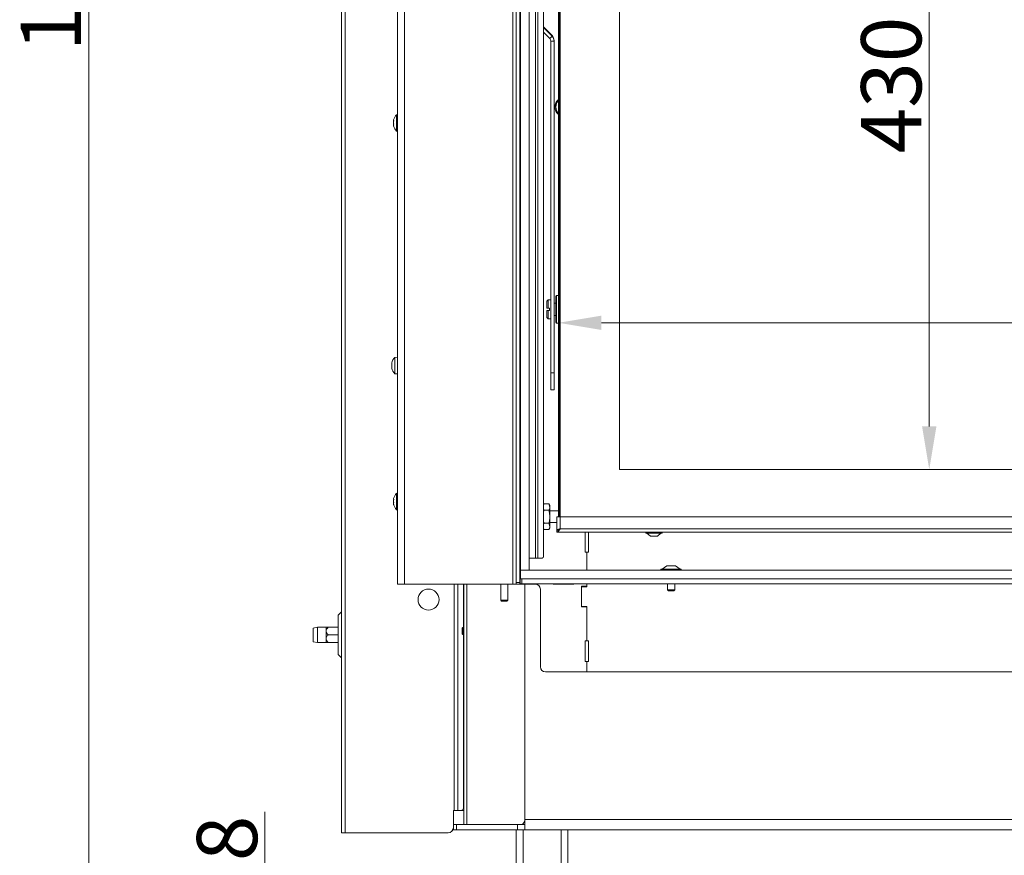
# Model space of a CAD drawing. Extents: x -3390 to -361, y -462 to 2938.
# Drawn here: x -3390 to -2818, y 1303 to 1789 of the extents above; entities that cross this region are included whole.
import ezdxf

# ---------------------------------------------------------------- set-up
doc = ezdxf.new("R2010")
doc.units = 0
doc.header["$LTSCALE"] = 5
doc.linetypes.add('HIDDEN', pattern=[1.905, 1.27, -0.635])
doc.layers.add('Bemaßungen(Brunner)', color=7, linetype='Continuous', lineweight=25)
doc.layers.add('LAYER14', color=30, linetype='Continuous')
doc.layers.add('SLD-0', color=7, linetype='Continuous')
doc.styles.add('Brunner 2014', font='arial.ttf', dxfattribs={"height": 35})
doc.dimstyles.new('Brunner 2014', dxfattribs={"dimscale": 5, "dimtxt": 35, "dimasz": 5, "dimexe": 3.175, "dimexo": 0, "dimgap": 0.762, "dimtad": 1, "dimdec": 0, "dimrnd": 1e-08, "dimtxsty": 'Brunner 2014', "dimcen": 0.09, "dimdle": 10, "dimclrd": 7, "dimclre": 7, "dimclrt": 7, "dimadec": 1, "dimazin": 2, "dimtfac": 0.666667, "dimtdec": 0, "dimtmove": 0, "dimatfit": 3, "dimldrblk": 'Filled-1', "dimfxl": 1, "dimtolj": 1, "dimlwd": 5, "dimlwe": 5, "dimarcsym": 0})

# ---------------------------------------------------------------- blocks, each defined once
blk = doc.blocks.new('*D90')
at = {"layer": 'Defpoints', "color": 0, "linetype": 'HIDDEN', "lineweight": 5, "transparency": 16777216}
for p in [(-3247.84, 1245.92), (-2674.27, 1245.92), (-3077.25, 1167.92)]:
    blk.add_point(p, dxfattribs=at)
at = {"layer": 'SLD-0', "color": 7, "linetype": 'Continuous', "lineweight": 5, "transparency": 16777216}
for p, q in [((-3247.84, 1245.92), (-3247.84, 1328.46)), ((-2674.27, 1245.92), (-3263.72, 1245.92)), ((-3247.84, 1192.92), (-3247.84, 1220.92)), ((-3077.25, 1167.92), (-3263.72, 1167.92))]:
    blk.add_line(p, q, dxfattribs=at)
at = {"layer": 'SLD-0', "color": 7, "linetype": 'HIDDEN', "lineweight": 5, "transparency": 16777216}
for points in [[(-3252.01, 1220.92), (-3243.68, 1220.92), (-3247.84, 1245.92)], [(-3252.01, 1192.92), (-3243.68, 1192.92), (-3247.84, 1167.92)]]:
    blk.add_solid(points, dxfattribs=at)
at = {"layer": 'SLD-0', "color": 5, "linetype": 'HIDDEN', "lineweight": 9, "transparency": 16777216, "insert": (-3287.39, 1299.69), "char_height": 35, "attachment_point": 2, "rotation": 90, "style": 'Brunner 2014'}
blk.add_mtext('\\A1;78', dxfattribs=at)
blk = doc.blocks.new('Filled-1')
at = {"color": 0}
for p, q in [((0, 0), (-1, 0.167)), ((-1, 0.167), (-1, -0.167)), ((-1, 0), (0, 0)), ((-1, -0.167), (0, 0))]:
    blk.add_line(p, q, dxfattribs=at)
at = {"color": 0, "flags": 128}
blk.add_lwpolyline([(-1, -0.167), (0, 0), (-1, 0.167), (-1, -0.167)], dxfattribs=at)
at = {"color": 0}
blk.add_solid([(-1, -0.167), (0, 0), (-1, 0.167), (-1, -0.167)], dxfattribs=at)
blk = doc.blocks.new('*D92')
at = {"layer": 'Defpoints', "color": 0, "lineweight": 5, "transparency": 16777216}
for p in [(-3077.27, 1612.52), (-3077.27, 1499.84), (-2096.27, 1499.84)]:
    blk.add_point(p, dxfattribs=at)
at = {"layer": 'SLD-0', "color": 7, "linetype": 'Continuous', "lineweight": 5, "transparency": 16777216}
for p, q in [((-3077.27, 1499.84), (-3077.27, 1628.39)), ((-2096.27, 1499.84), (-2096.27, 1628.39)), ((-2121.27, 1612.52), (-3052.27, 1612.52))]:
    blk.add_line(p, q, dxfattribs=at)
at = {"layer": 'SLD-0', "color": 7, "lineweight": 5, "transparency": 16777216}
for points in [[(-3052.27, 1616.68), (-3052.27, 1608.35), (-3077.27, 1612.52)], [(-2121.27, 1616.68), (-2121.27, 1608.35), (-2096.27, 1612.52)]]:
    blk.add_solid(points, dxfattribs=at)
at = {"layer": 'SLD-0', "color": 7, "lineweight": 9, "transparency": 16777216, "insert": (-2488.48, 1652.07), "char_height": 35, "attachment_point": 2, "style": 'Brunner 2014'}
blk.add_mtext('\\A1;981', dxfattribs=at)
blk = doc.blocks.new('*D94')
at = {"layer": 'Defpoints', "color": 0, "lineweight": 5, "transparency": 16777216}
for p in [(-3041.77, 1957.34), (-3041.77, 1527.34), (-2861.76, 1527.34)]:
    blk.add_point(p, dxfattribs=at)
at = {"layer": 'SLD-0', "color": 7, "linetype": 'Continuous', "lineweight": 5, "transparency": 16777216}
for p, q in [((-3041.77, 1957.34), (-2845.89, 1957.34)), ((-2861.76, 1932.34), (-2861.76, 1552.34)), ((-3041.77, 1527.34), (-2845.89, 1527.34))]:
    blk.add_line(p, q, dxfattribs=at)
at = {"layer": 'SLD-0', "color": 7, "lineweight": 5, "transparency": 16777216}
for points in [[(-2865.93, 1932.34), (-2857.6, 1932.34), (-2861.76, 1957.34)], [(-2865.93, 1552.34), (-2857.6, 1552.34), (-2861.76, 1527.34)]]:
    blk.add_solid(points, dxfattribs=at)
at = {"layer": 'SLD-0', "color": 7, "lineweight": 9, "transparency": 16777216, "insert": (-2901.34, 1750.67), "char_height": 35, "attachment_point": 2, "rotation": 90, "style": 'Brunner 2014'}
blk.add_mtext('\\A1;430', dxfattribs=at)
blk = doc.blocks.new('*D97')
at = {"layer": 'Defpoints', "color": 0, "lineweight": 5, "transparency": 16777216}
for p in [(-3350.18, 2515.69), (-3170.27, 2515.69), (-3097.77, 1167.92)]:
    blk.add_point(p, dxfattribs=at)
at = {"layer": 'SLD-0', "color": 7, "linetype": 'Continuous', "lineweight": 5, "transparency": 16777216}
for p, q in [((-3170.27, 2515.69), (-3366.05, 2515.69)), ((-3350.18, 1192.92), (-3350.18, 2490.69)), ((-3097.77, 1167.92), (-3366.05, 1167.92))]:
    blk.add_line(p, q, dxfattribs=at)
at = {"layer": 'SLD-0', "color": 7, "lineweight": 5, "transparency": 16777216}
for points in [[(-3354.34, 2490.69), (-3346.01, 2490.69), (-3350.18, 2515.69)], [(-3354.34, 1192.92), (-3346.01, 1192.92), (-3350.18, 1167.92)]]:
    blk.add_solid(points, dxfattribs=at)
at = {"layer": 'SLD-0', "color": 7, "lineweight": 9, "transparency": 16777216, "insert": (-3389.75, 1823.23), "char_height": 35, "attachment_point": 2, "rotation": 90, "style": 'Brunner 2014'}
blk.add_mtext('\\A1;1348', dxfattribs=at)

msp = doc.modelspace()

# ---------------------------------------------------------------- linework, layer by layer
at = {"color": 0, "linetype": 'Continuous', "lineweight": 9}
for p, q in [((-3170.77, 1460.69), (-3170.77, 2014.69)), ((-3166.77, 1460.69), (-3166.77, 2014.69)), ((-3090.67, 1997.74), (-3090.67, 1475.74)), ((-3089.26, 1997.74), (-3089.26, 1475.74)), ((-3086.02, 1996.74), (-3086.02, 1476.74)), ((-3203.27, 1316.19), (-3203.27, 1921.19)), ((-3201.27, 1316.19), (-3201.27, 1921.19)), ((-3137.77, 1329.19), (-3137.77, 1460.69)), ((-3135.77, 1460.69), (-3135.77, 1329.19)), ((-3135.71, 1329.19), (-3135.71, 1460.69)), ((-3132.35, 1435.52), (-3132.35, 1460.69)), ((-3132.27, 1320.92), (-3132.27, 1460.69)), ((-3130.52, 1320.92), (-3130.52, 1460.69)), ((-3096.77, 1323.92), (-3096.77, 1460.69)), ((-3087.77, 1412.69), (-3087.77, 1457.69)), ((-3205.27, 1431.19), (-3205.27, 1442.6)), ((-3060.77, 1447.69), (-3060.77, 1427.69)), ((-3060.77, 1447.44), (-3060.77, 1427.69)), ((-3217.27, 1435.59), (-3219.77, 1435.15)), ((-3212.27, 1435.59), (-3217.27, 1435.59)), ((-3217.27, 1435.59), (-3217.27, 1426.79)), ((-3212.27, 1435.59), (-3212.27, 1433.39)), ((-3212.27, 1433.39), (-3212.27, 1428.99)), ((-3211.09, 1435.59), (-3205.27, 1435.59)), ((-3211.09, 1431.19), (-3205.27, 1431.19)), ((-3205.27, 1419.77), (-3205.27, 1431.19)), ((-3132.77, 1435.52), (-3133.27, 1435.02)), ((-3133.27, 1432.78), (-3133.27, 1435.02)), ((-3133.27, 1431.82), (-3133.27, 1432.78)), ((-3133.27, 1431.82), (-3132.77, 1431.32)), ((-3132.27, 1435.52), (-3132.77, 1435.52)), ((-3132.77, 1432.58), (-3132.77, 1435.52)), ((-3132.77, 1431.32), (-3132.77, 1432.58)), ((-3132.77, 1431.32), (-3132.27, 1431.32)), ((-3132.35, 1332.19), (-3132.35, 1431.32)), ((-3219.77, 1427.23), (-3217.27, 1426.79)), ((-3217.27, 1426.79), (-3212.27, 1426.79)), ((-3212.27, 1428.99), (-3212.27, 1426.79)), ((-3211.09, 1426.79), (-3205.27, 1426.79)), ((-3061.77, 1427.69), (-3060.77, 1427.69)), ((-3061.77, 1415.69), (-3061.77, 1427.69)), ((-3060.77, 1427.69), (-3059.77, 1427.69)), ((-3059.77, 1427.69), (-3059.77, 1415.69)), ((-3205.27, 1419.77), (-3203.27, 1417.77)), ((-3060.77, 1415.69), (-3061.77, 1415.69)), ((-3060.77, 1415.69), (-3060.77, 1409.69)), ((-3059.77, 1415.69), (-3060.77, 1415.69)), ((-3084.77, 1409.69), (-3060.77, 1409.69)), ((-3060.77, 1409.69), (-2112.77, 1409.69)), ((-3137.77, 1329.19), (-3138.35, 1329.19)), ((-3138.35, 1329.19), (-3138.35, 1319.19)), ((-3138.27, 1320.92), (-3138.27, 1329.19)), ((-3137.77, 1329.19), (-3135.77, 1329.19)), ((-3135.71, 1329.19), (-3135.77, 1329.19)), ((-3133.38, 1329.19), (-3135.71, 1329.19)), ((-3132.27, 1329.19), (-3133.38, 1329.19)), ((-3098.16, 1320.92), (-3096.77, 1322.88)), ((-3096.77, 1318.72), (-3096.77, 1323.92)), ((-3096.77, 1323.92), (-2775.77, 1323.92)), ((-3201.27, 1316.19), (-3203.27, 1316.19)), ((-3141.35, 1316.19), (-3201.27, 1316.19)), ((-3138.27, 1317.92), (-3138.27, 1320.92)), ((-3138.27, 1320.92), (-3136.52, 1320.92)), ((-3136.52, 1317.92), (-3138.27, 1317.92)), ((-3136.52, 1320.92), (-3136.52, 1317.92)), ((-3136.52, 1320.92), (-3101.03, 1320.92)), ((-3101.03, 1317.92), (-3136.52, 1317.92)), ((-3101.77, 1317.92), (-3101.77, 1177.92)), ((-3101.03, 1317.92), (-3101.03, 1320.92)), ((-3101.03, 1320.92), (-3096.79, 1320.92)), ((-3096.79, 1317.92), (-3101.03, 1317.92)), ((-3097.77, 1317.92), (-3097.77, 1177.92)), ((-3096.79, 1320.92), (-3096.79, 1317.92)), ((-3096.79, 1320.92), (-3096.77, 1320.92)), ((-3096.79, 1317.92), (-3096.77, 1317.92)), ((-3096.77, 1318.72), (-3096.77, 1317.92)), ((-2781.77, 1317.92), (-3096.77, 1317.92)), ((-3075.77, 1317.92), (-3075.77, 1177.92)), ((-3071.77, 1317.92), (-3071.77, 1177.92))]:
    msp.add_line(p, q, dxfattribs=at)
at = {"color": 7, "linetype": 'Continuous', "lineweight": 9}
for p, q in [((-3103.77, 1460.69), (-3103.77, 2014.69)), ((-3101.77, 1461.69), (-3101.77, 2013.69)), ((-3099.77, 1461.69), (-3099.77, 2013.69)), ((-3077.27, 1499.84), (-3077.27, 1984.84)), ((-3076.77, 1499.84), (-3076.77, 1984.84)), ((-3076.27, 1984.84), (-3076.27, 1499.84)), ((-3041.77, 1957.34), (-3041.77, 1527.34)), ((-3086.02, 1784.52), (-3080.95, 1779.45)), ((-3086.02, 1784.15), (-3080.95, 1779.08)), ((-3086.02, 1781.32), (-3082.36, 1777.67)), ((-3082.36, 1777.67), (-3080.95, 1779.08)), ((-3079.77, 1776.25), (-3081.77, 1776.25)), ((-3081.77, 1776.25), (-3081.77, 1583.44)), ((-3080.95, 1779.08), (-3080.95, 1779.45)), ((-3079.77, 1776.25), (-3079.77, 1776.62)), ((-3079.77, 1776.25), (-3079.77, 1583.44)), ((-3173.11, 1730.09), (-3173.11, 1730.09)), ((-3173.11, 1729.85), (-3173.11, 1729.85)), ((-3173.11, 1728.93), (-3173.11, 1728.93)), ((-3173.11, 1728.45), (-3173.11, 1728.45)), ((-3173.05, 1729.97), (-3173.02, 1729.97)), ((-3170.77, 1733.5), (-3171.41, 1733.44)), ((-3171.41, 1733.44), (-3171.41, 1723.93)), ((-3173.11, 1727.52), (-3173.11, 1727.52)), ((-3173.11, 1727.29), (-3173.11, 1727.29)), ((-3171.41, 1723.93), (-3170.77, 1723.88)), ((-3083.27, 1625.84), (-3083.97, 1625.14)), ((-3083.97, 1620.94), (-3083.97, 1625.14)), ((-3081.77, 1625.84), (-3083.27, 1625.84)), ((-3083.27, 1620.94), (-3083.27, 1625.84)), ((-3078.37, 1628.34), (-3078.87, 1627.84)), ((-3078.87, 1624.16), (-3078.87, 1627.84)), ((-3077.27, 1628.34), (-3078.37, 1628.34)), ((-3078.37, 1628.34), (-3078.37, 1624.41)), ((-3083.97, 1620.94), (-3083.27, 1620.94)), ((-3083.97, 1615.54), (-3083.97, 1619.74)), ((-3083.27, 1619.74), (-3083.97, 1619.74)), ((-3082.37, 1620.94), (-3083.27, 1620.94)), ((-3083.27, 1614.84), (-3083.27, 1619.74)), ((-3083.27, 1619.74), (-3082.37, 1619.74)), ((-3082.37, 1620.94), (-3082.37, 1619.74)), ((-3078.87, 1623.84), (-3079.77, 1623.84)), ((-3078.87, 1612.84), (-3078.87, 1624.16)), ((-3078.37, 1624.41), (-3078.37, 1612.34)), ((-3083.97, 1615.54), (-3083.27, 1614.84)), ((-3083.27, 1614.84), (-3081.77, 1614.84)), ((-3079.77, 1616.84), (-3078.87, 1616.84)), ((-3078.87, 1612.84), (-3078.37, 1612.34)), ((-3078.37, 1612.34), (-3077.27, 1612.34)), ((-3170.77, 1592.59), (-3172.41, 1592.44)), ((-3172.41, 1592.44), (-3172.41, 1582.93)), ((-3174.02, 1589.19), (-3174.11, 1589.19)), ((-3174.11, 1588.44), (-3174.11, 1588.44)), ((-3174.11, 1586.94), (-3174.11, 1586.94)), ((-3174.02, 1586.19), (-3174.11, 1586.19)), ((-3172.41, 1582.93), (-3170.77, 1582.79)), ((-3081.77, 1583.44), (-3079.77, 1583.44)), ((-3081.77, 1573.63), (-3081.77, 1583.44)), ((-3079.77, 1583.44), (-3079.77, 1573.63)), ((-3081.77, 1573.63), (-3079.77, 1573.63)), ((-3041.77, 1527.34), (-2131.77, 1527.34)), ((-3170.77, 1513.5), (-3171.41, 1513.44)), ((-3171.41, 1513.44), (-3171.41, 1503.93)), ((-3173.11, 1510.09), (-3173.11, 1510.09)), ((-3173.11, 1509.85), (-3173.11, 1509.85)), ((-3173.11, 1508.93), (-3173.11, 1508.93)), ((-3173.11, 1508.45), (-3173.11, 1508.45)), ((-3173.11, 1507.52), (-3173.11, 1507.52)), ((-3173.11, 1507.29), (-3173.11, 1507.29)), ((-3173.05, 1509.97), (-3173.02, 1509.97)), ((-3085.69, 1507.34), (-3086.02, 1506.78)), ((-3086.02, 1506.37), (-3085.69, 1507.34)), ((-3082.85, 1507.34), (-3085.69, 1507.34)), ((-3082.27, 1506.34), (-3082.85, 1507.34)), ((-3082.85, 1507.34), (-3082.27, 1505.47)), ((-3082.27, 1505.47), (-3082.27, 1506.34)), ((-3082.27, 1499.84), (-3082.27, 1505.47)), ((-3171.41, 1503.93), (-3170.77, 1503.88)), ((-3085.69, 1503.59), (-3086.02, 1504.64)), ((-3082.85, 1503.59), (-3085.69, 1503.59)), ((-3077.27, 1503.24), (-3082.27, 1503.24)), ((-3082.27, 1494.21), (-3082.27, 1499.84)), ((-3078.27, 1499.84), (-3078.27, 1491.94)), ((-3076.27, 1499.84), (-3078.27, 1499.84)), ((-3076.27, 1499.84), (-3076.27, 1492.84)), ((-3076.27, 1499.84), (-2097.27, 1499.84)), ((-3085.69, 1496.08), (-3086.02, 1497.74)), ((-3086.02, 1495.11), (-3085.69, 1496.08)), ((-3082.85, 1496.08), (-3085.69, 1496.08)), ((-3082.85, 1496.08), (-3082.27, 1494.21)), ((-3082.27, 1496.44), (-3078.27, 1496.44)), ((-3082.27, 1493.34), (-3082.27, 1494.21)), ((-3085.69, 1492.33), (-3086.02, 1493.38)), ((-3086.02, 1492.89), (-3085.69, 1492.33)), ((-3082.85, 1492.33), (-3085.69, 1492.33)), ((-3082.85, 1492.33), (-3082.27, 1493.34)), ((-3078.27, 1491.84), (-3078.27, 1490.84)), ((-3078.27, 1490.84), (-2095.27, 1490.84)), ((-3076.27, 1492.84), (-2097.27, 1492.84)), ((-3061.77, 1479.19), (-3061.77, 1490.84)), ((-3059.77, 1490.84), (-3059.77, 1479.19)), ((-3026.47, 1490.84), (-3026.47, 1490.29)), ((-3026.47, 1490.29), (-3021.77, 1490.29)), ((-3025.87, 1490.29), (-3023.77, 1488.64)), ((-3023.77, 1488.64), (-3021.77, 1488.64)), ((-3021.77, 1490.29), (-3017.07, 1490.29)), ((-3021.77, 1488.64), (-3019.77, 1488.64)), ((-3019.77, 1488.64), (-3017.67, 1490.29)), ((-3017.07, 1490.29), (-3017.07, 1490.84)), ((-3060.77, 1479.19), (-3061.77, 1479.19)), ((-3059.77, 1479.19), (-3060.77, 1479.19)), ((-3060.77, 1479.19), (-3060.77, 1468.84)), ((-3099.77, 1475.74), (-3099.27, 1475.74)), ((-3094.27, 1475.74), (-3090.67, 1475.74)), ((-3090.67, 1475.74), (-3089.26, 1475.74)), ((-3089.26, 1475.74), (-3086.72, 1475.74)), ((-3014.27, 1471.34), (-3017.07, 1469.39)), ((-3009.27, 1471.34), (-3014.27, 1471.34)), ((-3006.47, 1469.39), (-3009.27, 1471.34)), ((-3017.67, 1469.39), (-3017.67, 1468.84)), ((-3005.87, 1469.39), (-3017.67, 1469.39)), ((-3005.87, 1468.84), (-3005.87, 1469.39)), ((-3166.77, 1460.69), (-3170.77, 1460.69)), ((-3103.77, 1460.69), (-3166.77, 1460.69)), ((-3110.77, 1460.69), (-3110.77, 1451.34)), ((-3106.77, 1451.34), (-3106.77, 1460.69)), ((-3101.77, 1460.69), (-3103.77, 1460.69)), ((-3101.77, 1461.69), (-3099.77, 1461.69)), ((-3101.77, 1460.69), (-3101.77, 1461.69)), ((-3099.77, 1460.69), (-3101.77, 1460.69)), ((-3099.77, 1463.84), (-3099.52, 1463.84)), ((-3099.77, 1461.69), (-3099.77, 1460.69)), ((-3099.52, 1460.84), (-3099.77, 1460.84)), ((-3099.28, 1460.69), (-3099.77, 1460.69)), ((-3099.52, 1460.84), (-3099.52, 1463.84)), ((-3099.52, 1463.84), (-3099.28, 1463.84)), ((-3098.52, 1460.84), (-3099.52, 1460.84)), ((-3090.77, 1460.69), (-3099.28, 1460.69)), ((-3098.52, 1463.84), (-3098.52, 1460.84)), ((-2075.02, 1460.84), (-3098.52, 1460.84)), ((-3080.27, 1460.69), (-3080.27, 1460.84)), ((-3068.27, 1460.69), (-3080.27, 1460.69)), ((-3068.27, 1460.84), (-3068.27, 1460.69)), ((-3063.77, 1459.44), (-3060.77, 1459.44)), ((-3063.77, 1447.44), (-3063.77, 1459.44)), ((-3063.77, 1459.19), (-3060.77, 1459.19)), ((-3063.77, 1447.69), (-3063.77, 1459.19)), ((-3060.77, 1460.84), (-3060.77, 1459.19)), ((-3060.77, 1460.84), (-3060.77, 1459.44)), ((-3013.87, 1460.84), (-3013.87, 1457.34)), ((-3009.67, 1457.34), (-3009.67, 1460.84)), ((-3013.87, 1457.34), (-3013.37, 1456.84)), ((-3009.67, 1457.34), (-3013.87, 1457.34)), ((-3010.17, 1456.84), (-3013.37, 1456.84)), ((-3010.17, 1456.84), (-3009.67, 1457.34)), ((-3110.77, 1451.34), (-3110.27, 1450.84)), ((-3110.77, 1451.34), (-3106.77, 1451.34)), ((-3107.27, 1450.84), (-3110.27, 1450.84)), ((-3107.27, 1450.84), (-3106.77, 1451.34)), ((-3203.27, 1444.6), (-3205.27, 1442.6)), ((-3060.77, 1447.69), (-3063.77, 1447.69)), ((-3060.77, 1447.44), (-3063.77, 1447.44))]:
    msp.add_line(p, q, dxfattribs=at)
at = {"color": 1, "linetype": 'Continuous', "lineweight": 9}
for p, q in [((-3173.02, 1729.98), (-3173.03, 1729.98)), ((-3173.01, 1726.84), (-3173.03, 1726.84)), ((-3174, 1589.36), (-3174.03, 1589.36)), ((-3174, 1586.01), (-3174.03, 1586.01)), ((-3173.02, 1509.98), (-3173.03, 1509.98)), ((-3173.01, 1506.84), (-3173.03, 1506.84)), ((-3099.28, 1460.84), (-3099.28, 1460.69))]:
    msp.add_line(p, q, dxfattribs=at)
at = {"color": 7, "linetype": 'Continuous', "lineweight": 9, "flags": 128}
for points in [[(-3174.11, 1589.19), (-3174.11, 1589.19), (-3174.11, 1589.19), (-3174.11, 1589.19), (-3174.11, 1589.19), (-3174.11, 1589.19), (-3174.11, 1589.19), (-3174.11, 1589.19), (-3174.11, 1589.19)], [(-3174.11, 1589.19), (-3174.11, 1589.19), (-3174.11, 1589.19), (-3174.11, 1589.19), (-3174.11, 1589.19), (-3174.11, 1589.19), (-3174.11, 1589.19), (-3174.11, 1589.19), (-3174.11, 1589.19)], [(-3174.11, 1589.19), (-3174.11, 1589.19)], [(-3174.11, 1586.19), (-3174.11, 1586.19)]]:
    msp.add_lwpolyline(points, dxfattribs=at)
at = {"color": 0, "linetype": 'Continuous', "lineweight": 9, "flags": 128}
msp.add_lwpolyline([(-3133.38, 1329.19), (-3133.18, 1329.25), (-3132.99, 1329.42), (-3132.81, 1329.69), (-3132.65, 1330.07), (-3132.53, 1330.52), (-3132.43, 1331.04), (-3132.37, 1331.6), (-3132.35, 1332.19)], dxfattribs=at)
at = {"color": 7, "linetype": 'Continuous', "lineweight": 9}
msp.add_circle((-3152.77, 1451.69), 6.1, dxfattribs=at)
for centre, radius, start, end in [((-3083.77, 1776.25), 2, 0.0008, 45.006), ((-3083.77, 1776.62), 4, 0.0008, 45.006), ((-3083.77, 1776.25), 4, 0.0008, 45.006), ((-3073.77, 1737.89), 5.55, 129.0967, 180), ((-3073.77, 1737.92), 5, 134.427, 225.573), ((-3073.77, 1737.89), 5.55, 180, 230.9033), ((-3166.27, 1728.69), 7, 137.1907, 165.5083), ((-3166.27, 1728.69), 7, 194.7917, 222.8093), ((-3167.27, 1587.69), 7, 137.1907, 167.5922), ((-3167.27, 1587.69), 7, 192.3736, 222.8093), ((-3166.27, 1508.69), 7, 137.1907, 165.5083), ((-3166.27, 1508.69), 7, 194.7917, 222.8093), ((-3086.9, 1476.61), 0.893, 281.4218, 8.0495), ((-3090.77, 1457.69), 3, 0, 90)]:
    msp.add_arc(centre, radius, start, end, dxfattribs=at)
at = {"color": 0, "linetype": 'Continuous', "lineweight": 9}
for centre, start, end in [((-3084.77, 1412.69), 180, 270), ((-3141.35, 1319.19), 270, 0), ((-3141.27, 1319.19), 270, 0)]:
    msp.add_arc(centre, 3, start, end, dxfattribs=at)
at = {"color": 7, "linetype": 'Continuous', "lineweight": 9}
for points, knots in [([(-3173.03, 1730.53), (-3173.06, 1730.41), (-3173.1, 1730.23), (-3173.11, 1730.12), (-3173.11, 1730.09)], [0, 0, 0, 0, 0.687973, 1, 1, 1, 1]), ([(-3173.11, 1730.09), (-3173.1, 1730.04), (-3173.09, 1729.96), (-3173.04, 1729.97), (-3173.03, 1729.98)], [0, 0, 0, 0, 0.687868, 1, 1, 1, 1]), ([(-3173.03, 1729.72), (-3173.06, 1729.54), (-3173.1, 1729.28), (-3173.11, 1729.01), (-3173.11, 1728.93)], [0, 0, 0, 0, 0.6879986, 1, 1, 1, 1]), ([(-3173.11, 1728.93), (-3173.1, 1728.74), (-3173.09, 1728.48), (-3173.04, 1728.26), (-3173.03, 1728.19)], [0, 0, 0, 0, 0.687831, 1, 1, 1, 1]), ([(-3173.03, 1729.98), (-3173.02, 1729.98), (-3173.01, 1729.98), (-3173, 1729.95), (-3173, 1729.9), (-3173.01, 1729.84), (-3173.01, 1729.78), (-3173.02, 1729.74), (-3173.03, 1729.72)], [0, 0, 0, 0, 0.173602, 0.347939, 0.518483, 0.685896, 0.853576, 1, 1, 1, 1]), ([(-3173.03, 1728.19), (-3173.02, 1728.17), (-3173.01, 1728.13), (-3173, 1728.06), (-3173, 1727.99), (-3173.01, 1727.94), (-3173.01, 1727.9), (-3173.02, 1727.88), (-3173.03, 1727.88)], [0, 0, 0, 0, 0.173551, 0.347889, 0.518434, 0.685848, 0.853527, 1, 1, 1, 1]), ([(-3173.03, 1727.88), (-3173.06, 1727.82), (-3173.1, 1727.74), (-3173.11, 1727.57), (-3173.11, 1727.52)], [0, 0, 0, 0, 0.687947, 1, 1, 1, 1]), ([(-3173.11, 1727.52), (-3173.1, 1727.39), (-3173.09, 1727.21), (-3173.04, 1726.97), (-3173.03, 1726.9)], [0, 0, 0, 0, 0.687829, 1, 1, 1, 1]), ([(-3173.03, 1726.84), (-3173.06, 1726.97), (-3173.1, 1727.15), (-3173.11, 1727.25), (-3173.11, 1727.29)], [0, 0, 0, 0, 0.687973, 1, 1, 1, 1]), ([(-3173.03, 1726.9), (-3173.02, 1726.88), (-3173.01, 1726.84), (-3173, 1726.8), (-3173, 1726.78), (-3173.01, 1726.78), (-3173.01, 1726.8), (-3173.02, 1726.83), (-3173.03, 1726.84)], [0, 0, 0, 0, 0.1736553, 0.3479906, 0.518533, 0.6859457, 0.8536264, 1, 1, 1, 1]), ([(-3174.11, 1589.19), (-3174.1, 1589.2), (-3174.09, 1589.22), (-3174.04, 1589.33), (-3174.03, 1589.36)], [0, 0, 0, 0, 0.687868, 1, 1, 1, 1]), ([(-3174.03, 1589.2), (-3174.06, 1589.02), (-3174.1, 1588.75), (-3174.11, 1588.51), (-3174.11, 1588.44)], [0, 0, 0, 0, 0.687999, 1, 1, 1, 1]), ([(-3174.11, 1588.44), (-3174.1, 1588.28), (-3174.09, 1588.06), (-3174.04, 1587.9), (-3174.03, 1587.85)], [0, 0, 0, 0, 0.6878305, 1, 1, 1, 1]), ([(-3174.03, 1587.52), (-3174.06, 1587.41), (-3174.1, 1587.24), (-3174.11, 1587.01), (-3174.11, 1586.94)], [0, 0, 0, 0, 0.687947, 1, 1, 1, 1]), ([(-3174.11, 1586.94), (-3174.1, 1586.77), (-3174.09, 1586.52), (-3174.04, 1586.26), (-3174.03, 1586.18)], [0, 0, 0, 0, 0.687829, 1, 1, 1, 1]), ([(-3174.03, 1586.01), (-3174.06, 1586.08), (-3174.1, 1586.18), (-3174.11, 1586.18), (-3174.11, 1586.19)], [0, 0, 0, 0, 0.687973, 1, 1, 1, 1]), ([(-3174.03, 1589.36), (-3174.02, 1589.37), (-3174.01, 1589.39), (-3174, 1589.38), (-3174, 1589.36), (-3174.01, 1589.31), (-3174.01, 1589.26), (-3174.02, 1589.22), (-3174.03, 1589.2)], [0, 0, 0, 0, 0.173602, 0.347939, 0.518483, 0.685896, 0.853576, 1, 1, 1, 1]), ([(-3174.03, 1587.85), (-3174.02, 1587.84), (-3174.01, 1587.81), (-3174, 1587.75), (-3174, 1587.68), (-3174.01, 1587.62), (-3174.01, 1587.56), (-3174.02, 1587.53), (-3174.03, 1587.52)], [0, 0, 0, 0, 0.173551, 0.347889, 0.518434, 0.685848, 0.853527, 1, 1, 1, 1]), ([(-3174.03, 1586.18), (-3174.02, 1586.15), (-3174.01, 1586.11), (-3174, 1586.05), (-3174, 1586.01), (-3174.01, 1585.99), (-3174.01, 1585.99), (-3174.02, 1586), (-3174.03, 1586.01)], [0, 0, 0, 0, 0.173655, 0.347991, 0.518533, 0.685946, 0.853626, 1, 1, 1, 1]), ([(-3173.03, 1510.53), (-3173.06, 1510.41), (-3173.1, 1510.23), (-3173.11, 1510.12), (-3173.11, 1510.09)], [0, 0, 0, 0, 0.687973, 1, 1, 1, 1]), ([(-3173.11, 1510.09), (-3173.1, 1510.04), (-3173.09, 1509.96), (-3173.04, 1509.97), (-3173.03, 1509.98)], [0, 0, 0, 0, 0.687868, 1, 1, 1, 1]), ([(-3173.03, 1509.72), (-3173.06, 1509.54), (-3173.1, 1509.28), (-3173.11, 1509.01), (-3173.11, 1508.93)], [0, 0, 0, 0, 0.6879986, 1, 1, 1, 1]), ([(-3173.11, 1508.93), (-3173.1, 1508.74), (-3173.09, 1508.48), (-3173.04, 1508.26), (-3173.03, 1508.19)], [0, 0, 0, 0, 0.687831, 1, 1, 1, 1]), ([(-3173.03, 1507.88), (-3173.06, 1507.82), (-3173.1, 1507.74), (-3173.11, 1507.57), (-3173.11, 1507.52)], [0, 0, 0, 0, 0.6879474, 1, 1, 1, 1]), ([(-3173.11, 1507.52), (-3173.1, 1507.39), (-3173.09, 1507.21), (-3173.04, 1506.97), (-3173.03, 1506.9)], [0, 0, 0, 0, 0.687829, 1, 1, 1, 1]), ([(-3173.03, 1506.84), (-3173.06, 1506.97), (-3173.1, 1507.15), (-3173.11, 1507.25), (-3173.11, 1507.29)], [0, 0, 0, 0, 0.687973, 1, 1, 1, 1]), ([(-3173.03, 1509.98), (-3173.02, 1509.98), (-3173.01, 1509.98), (-3173, 1509.95), (-3173, 1509.9), (-3173.01, 1509.84), (-3173.01, 1509.78), (-3173.02, 1509.74), (-3173.03, 1509.72)], [0, 0, 0, 0, 0.173602, 0.347939, 0.518483, 0.685896, 0.853576, 1, 1, 1, 1]), ([(-3173.03, 1508.19), (-3173.02, 1508.17), (-3173.01, 1508.13), (-3173, 1508.06), (-3173, 1507.99), (-3173.01, 1507.94), (-3173.01, 1507.9), (-3173.02, 1507.88), (-3173.03, 1507.88)], [0, 0, 0, 0, 0.173551, 0.347889, 0.518434, 0.685848, 0.853527, 1, 1, 1, 1]), ([(-3173.03, 1506.9), (-3173.02, 1506.88), (-3173.01, 1506.84), (-3173, 1506.8), (-3173, 1506.78), (-3173.01, 1506.78), (-3173.01, 1506.8), (-3173.02, 1506.83), (-3173.03, 1506.84)], [0, 0, 0, 0, 0.173655, 0.347991, 0.518533, 0.685946, 0.853626, 1, 1, 1, 1]), ([(-3082.27, 1505.47), (-3082.27, 1505.42), (-3082.28, 1504.79), (-3082.58, 1504.17), (-3082.85, 1503.59)], [0, 0, 0, 0, 0.070215, 1, 1, 1, 1]), ([(-3086.02, 1501.98), (-3086, 1502.21), (-3085.95, 1502.76), (-3085.79, 1503.28), (-3085.69, 1503.59)], [0, 0, 0, 0, 0.4168345, 1, 1, 1, 1]), ([(-3082.85, 1503.59), (-3082.77, 1503.28), (-3082.43, 1502.06), (-3082.34, 1500.79), (-3082.27, 1499.84)], [0, 0, 0, 0, 0.252564, 1, 1, 1, 1]), ([(-3082.27, 1499.84), (-3082.28, 1499.5), (-3082.31, 1498.23), (-3082.62, 1496.99), (-3082.85, 1496.08)], [0, 0, 0, 0, 0.264671, 1, 1, 1, 1]), ([(-3082.27, 1494.21), (-3082.27, 1494.16), (-3082.28, 1493.53), (-3082.58, 1492.91), (-3082.85, 1492.33)], [0, 0, 0, 0, 0.070215, 1, 1, 1, 1]), ([(-3078.27, 1491.94), (-3078.25, 1492), (-3078.2, 1492.14), (-3077.83, 1492.34), (-3077.28, 1492.54), (-3076.73, 1492.71), (-3076.38, 1492.81), (-3076.27, 1492.84)], [0, 0, 0, 0, 0.223355, 0.446742, 0.670128, 0.893514, 1, 1, 1, 1])]:
    msp.add_open_spline(points, degree=3, knots=knots, dxfattribs=at)
for points in [[(-3076.27, 1492.84), (-3076.44, 1492.58), (-3076.77, 1492.05), (-3077.27, 1491.39), (-3077.77, 1490.93), (-3078.11, 1490.87), (-3078.27, 1490.84)], [(-3076.27, 1492.84), (-3076.44, 1492.71), (-3076.77, 1492.44), (-3077.27, 1492.11), (-3077.77, 1491.88), (-3078.11, 1491.85), (-3078.27, 1491.84)]]:
    msp.add_open_spline(points, degree=3, dxfattribs=at)
at = {"color": 0, "linetype": 'Continuous', "lineweight": 9}
for points, knots in [([(-3211.09, 1435.59), (-3211.45, 1435.2), (-3212, 1434.59), (-3212.26, 1433.78), (-3212.27, 1433.45), (-3212.27, 1433.39)], [0, 0, 0, 0, 0.59918, 0.927946, 1, 1, 1, 1]), ([(-3212.27, 1435.59), (-3212.25, 1435.59), (-3212.18, 1435.59), (-3211.71, 1435.59), (-3211.27, 1435.59), (-3211.09, 1435.59)], [0, 0, 0, 0, 0.272187, 0.699107, 1, 1, 1, 1]), ([(-3212.27, 1433.39), (-3212.25, 1433.17), (-3212.19, 1432.61), (-3211.73, 1431.86), (-3211.28, 1431.39), (-3211.09, 1431.19)], [0, 0, 0, 0, 0.2591159, 0.6867706, 1, 1, 1, 1]), ([(-3211.09, 1431.19), (-3211.45, 1430.8), (-3212, 1430.19), (-3212.26, 1429.38), (-3212.27, 1429.05), (-3212.27, 1428.99)], [0, 0, 0, 0, 0.59918, 0.927946, 1, 1, 1, 1]), ([(-3212.27, 1428.99), (-3212.25, 1428.77), (-3212.19, 1428.21), (-3211.73, 1427.46), (-3211.28, 1426.99), (-3211.09, 1426.79)], [0, 0, 0, 0, 0.259116, 0.686771, 1, 1, 1, 1]), ([(-3211.09, 1426.79), (-3211.27, 1426.79), (-3211.71, 1426.79), (-3212.18, 1426.79), (-3212.25, 1426.79), (-3212.27, 1426.79)], [0, 0, 0, 0, 0.300893, 0.727813, 1, 1, 1, 1])]:
    msp.add_open_spline(points, degree=3, knots=knots, dxfattribs=at)
at = {"layer": 'Bemaßungen(Brunner)', "color": 0, "lineweight": 9}
msp.add_line((-3219.77, 1435.15), (-3219.77, 1427.23), dxfattribs=at)
at = {"layer": 'LAYER14', "linetype": 'Continuous', "lineweight": 9}
for p, q in [((-3099.27, 2008.84), (-3099.27, 1468.84)), ((-3094.27, 2008.84), (-3094.27, 1468.84)), ((-3099.27, 1468.84), (-3094.27, 1468.84)), ((-3099.27, 1463.84), (-3099.27, 1468.84)), ((-3099.27, 1468.84), (-2074.27, 1468.84)), ((-3099.27, 1463.84), (-2074.27, 1463.84))]:
    msp.add_line(p, q, dxfattribs=at)

# ---------------------------------------------------------------- dimensions: what is measured, and where the dimension line sits
at = {"layer": 'SLD-0', "color": 0, "lineweight": 9}
dim = msp.add_linear_dim(base=(-3350.18, 2515.69), p1=(-3097.77, 1167.92), p2=(-3170.27, 2515.69), angle=90, dimstyle='Brunner 2014', dxfattribs=at)
dim.commit()
dim.dimension.update_dxf_attribs({"geometry": '*D97', "text_midpoint": (-3350.18, 1823.23), "dimtype": 160})
at = {"layer": 'SLD-0', "lineweight": 9}
dim = msp.add_linear_dim(base=(-2861.76, 1527.34), p1=(-3041.77, 1957.34), p2=(-3041.77, 1527.34), angle=90, dimstyle='Brunner 2014', dxfattribs=at)
dim.commit()
dim.dimension.update_dxf_attribs({"geometry": '*D94', "text_midpoint": (-2861.76, 1750.67), "dimtype": 160})
dim = msp.add_linear_dim(base=(-3077.27, 1612.52), p1=(-2096.27, 1499.84), p2=(-3077.27, 1499.84), dimstyle='Brunner 2014', dxfattribs=at)
dim.commit()
dim.dimension.update_dxf_attribs({"geometry": '*D92', "text_midpoint": (-2488.48, 1612.52), "dimtype": 160})
at = {"layer": 'SLD-0', "linetype": 'HIDDEN', "lineweight": 9}
dim = msp.add_linear_dim(base=(-3247.84, 1245.92), p1=(-3077.25, 1167.92), p2=(-2674.27, 1245.92), angle=90, dimstyle='Brunner 2014', override={"dimclrt": 5}, dxfattribs=at)
dim.commit()
dim.dimension.update_dxf_attribs({"geometry": '*D90', "text_midpoint": (-3247.84, 1299.69), "dimtype": 160})

doc.saveas('drawing.dxf')
